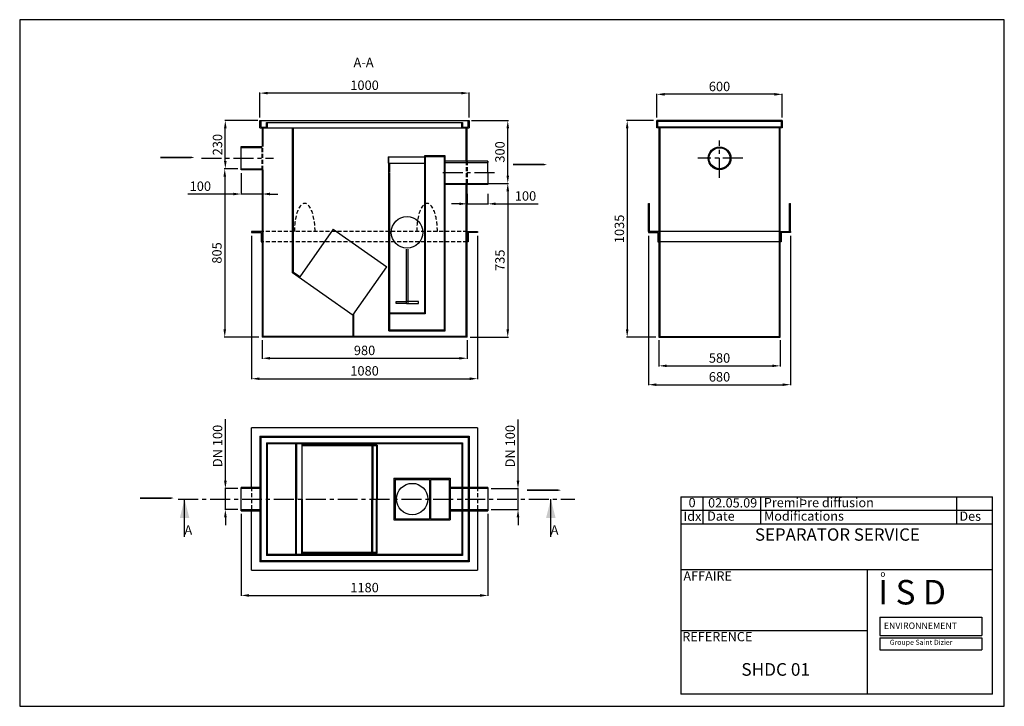
# Model space of a CAD drawing. Extents: x 270 to 584, y 10 to 229.
import ezdxf

# ---------------------------------------------------------------- set-up
doc = ezdxf.new("R2010")
doc.units = 0
doc.header["$MEASUREMENT"] = 0
doc.header["$PDSIZE"] = -1
doc.linetypes.add('SLDCENTERLINES0', pattern=[10.16, 6.35, -1.27, 1.27, -1.27])
doc.linetypes.add('SLDHIDDEN0', pattern=[1.905, 1.27, -0.635])
doc.layers.get('0').update_dxf_attribs({"linetype": 'CONTINUOUS'})
doc.layers.get('DEFPOINTS').update_dxf_attribs({"linetype": 'CONTINUOUS'})
doc.dimstyles.get("Standard").update_dxf_attribs({"dimtxt": 0.18, "dimasz": 0.18, "dimexe": 0.18, "dimexo": 0.0625, "dimgap": 0.09, "dimtad": 0, "dimtih": 1, "dimtoh": 1, "dimdec": 4, "dimzin": 0, "dimdsep": 46, "dimtxsty": 'Standard', "dimcen": 0.09, "dimadec": 0, "dimazin": 0, "dimtfac": 1, "dimtdec": 4, "dimtofl": 0, "dimtmove": 0, "dimatfit": 0, "dimfxl": 0, "dimtolj": 1, "dimtzin": 0, "dimarcsym": 0})

# ---------------------------------------------------------------- blocks, each defined once
blk = doc.blocks.new('*D0')
for p, q in [((340.33, 71.72), (340.33, 45.56)), ((419, 71.72), (419, 45.56)), ((342.83, 45.74), (416.5, 45.74))]:
    blk.add_line(p, q)
for points in [[(342.83, 46.15), (342.83, 45.32), (340.33, 45.74)], [(416.5, 46.15), (416.5, 45.32), (419, 45.74)]]:
    blk.add_solid(points)
at = {"layer": 'DEFPOINTS', "color": 0}
for p in [(340.33, 72.72), (419, 72.72), (419, 45.74)]:
    blk.add_point(p, dxfattribs=at)
at = {"insert": (379.67, 48.24), "char_height": 3, "attachment_point": 5}
blk.add_mtext('\\A1;1180', dxfattribs=at)
blk = doc.blocks.new('*D1')
for p, q in [((335.31, 82.28), (335.31, 101.84)), ((339.33, 79.78), (335.13, 79.78)), ((335.31, 73.11), (335.31, 79.78)), ((339.33, 73.11), (335.13, 73.11)), ((335.31, 70.61), (335.31, 68.11))]:
    blk.add_line(p, q)
for points in [[(334.89, 82.28), (335.73, 82.28), (335.31, 79.78)], [(334.89, 70.61), (335.73, 70.61), (335.31, 73.11)]]:
    blk.add_solid(points)
at = {"layer": 'DEFPOINTS', "color": 0}
for p in [(340.33, 79.78), (335.31, 73.11), (340.33, 73.11)]:
    blk.add_point(p, dxfattribs=at)
at = {"insert": (332.81, 93.34), "char_height": 3, "attachment_point": 5, "rotation": 90}
blk.add_mtext('\\A1;DN 100', dxfattribs=at)
blk = doc.blocks.new('*D2')
for p, q in [((428.58, 82.28), (428.58, 101.78)), ((420, 79.78), (428.76, 79.78)), ((428.58, 73.11), (428.58, 79.78)), ((420, 73.11), (428.76, 73.11)), ((428.58, 70.61), (428.58, 68.11))]:
    blk.add_line(p, q)
for points in [[(428.16, 82.28), (429, 82.28), (428.58, 79.78)], [(428.16, 70.61), (429, 70.61), (428.58, 73.11)]]:
    blk.add_solid(points)
at = {"layer": 'DEFPOINTS', "color": 0}
for p in [(419, 79.78), (428.58, 79.78), (419, 73.11)]:
    blk.add_point(p, dxfattribs=at)
at = {"insert": (426.08, 93.28), "char_height": 3, "attachment_point": 5, "rotation": 90}
blk.add_mtext('\\A1;DN 100', dxfattribs=at)
blk = doc.blocks.new('*D3')
for p, q in [((345.6, 197), (335.11, 197)), ((335.29, 184.16), (335.29, 194.5)), ((339.33, 181.66), (335.11, 181.66))]:
    blk.add_line(p, q)
for points in [[(334.87, 194.5), (335.7, 194.5), (335.29, 197)], [(334.87, 184.16), (335.7, 184.16), (335.29, 181.66)]]:
    blk.add_solid(points)
at = {"layer": 'DEFPOINTS', "color": 0}
for p in [(335.29, 197), (346.6, 197), (340.33, 181.66)]:
    blk.add_point(p, dxfattribs=at)
at = {"insert": (332.79, 189.33), "char_height": 3, "attachment_point": 5, "rotation": 90}
blk.add_mtext('\\A1;230', dxfattribs=at)
blk = doc.blocks.new('*D4')
for p, q in [((340.33, 180.27), (340.33, 173.42)), ((347, 178.36), (347, 173.42)), ((337.83, 173.6), (323.33, 173.6)), ((347, 173.6), (340.33, 173.6)), ((349.5, 173.6), (352, 173.6))]:
    blk.add_line(p, q)
for points in [[(337.83, 174.02), (337.83, 173.19), (340.33, 173.6)], [(349.5, 174.02), (349.5, 173.19), (347, 173.6)]]:
    blk.add_solid(points)
at = {"layer": 'DEFPOINTS', "color": 0}
for p in [(340.33, 181.27), (347, 179.36), (347, 173.6)]:
    blk.add_point(p, dxfattribs=at)
at = {"insert": (327.33, 176.1), "char_height": 3, "attachment_point": 5}
blk.add_mtext('\\A1;100', dxfattribs=at)
blk = doc.blocks.new('*D5')
for p, q in [((412.33, 173.69), (412.33, 170.3)), ((419, 173.69), (419, 170.3)), ((409.83, 170.48), (407.33, 170.48)), ((412.33, 170.48), (419, 170.48)), ((421.5, 170.48), (434.97, 170.48))]:
    blk.add_line(p, q)
for points in [[(409.83, 170.9), (409.83, 170.06), (412.33, 170.48)], [(421.5, 170.9), (421.5, 170.06), (419, 170.48)]]:
    blk.add_solid(points)
at = {"layer": 'DEFPOINTS', "color": 0}
for p in [(412.33, 174.69), (419, 174.69), (412.33, 170.48)]:
    blk.add_point(p, dxfattribs=at)
at = {"insert": (430.97, 172.98), "char_height": 3, "attachment_point": 5}
blk.add_mtext('\\A1;100', dxfattribs=at)
blk = doc.blocks.new('*D6')
for p, q in [((413.73, 197), (425.5, 197)), ((425.32, 179.5), (425.32, 194.5)), ((413.07, 177), (425.5, 177))]:
    blk.add_line(p, q)
for points in [[(424.9, 194.5), (425.73, 194.5), (425.32, 197)], [(424.9, 179.5), (425.73, 179.5), (425.32, 177)]]:
    blk.add_solid(points)
at = {"layer": 'DEFPOINTS', "color": 0}
for p in [(412.73, 197), (425.32, 197), (412.07, 177)]:
    blk.add_point(p, dxfattribs=at)
at = {"insert": (422.82, 187), "char_height": 3, "attachment_point": 5, "rotation": 90}
blk.add_mtext('\\A1;300', dxfattribs=at)
blk = doc.blocks.new('*D7')
for p, q in [((346.33, 198), (346.33, 205.93)), ((410.5, 205.75), (348.83, 205.75)), ((413, 198), (413, 205.93))]:
    blk.add_line(p, q)
for points in [[(348.83, 206.16), (348.83, 205.33), (346.33, 205.75)], [(410.5, 206.16), (410.5, 205.33), (413, 205.75)]]:
    blk.add_solid(points)
at = {"layer": 'DEFPOINTS', "color": 0}
for p in [(346.33, 205.75), (346.33, 197), (413, 197)]:
    blk.add_point(p, dxfattribs=at)
at = {"insert": (379.67, 208.25), "char_height": 3, "attachment_point": 5}
blk.add_mtext('\\A1;1000', dxfattribs=at)
blk = doc.blocks.new('*D8')
for p, q in [((473.48, 127), (473.48, 118.69)), ((512.14, 127), (512.14, 118.69)), ((475.98, 118.87), (509.64, 118.87))]:
    blk.add_line(p, q)
for points in [[(475.98, 119.29), (475.98, 118.46), (473.48, 118.87)], [(509.64, 119.29), (509.64, 118.46), (512.14, 118.87)]]:
    blk.add_solid(points)
at = {"layer": 'DEFPOINTS', "color": 0}
for p in [(473.48, 128), (512.14, 128), (512.14, 118.87)]:
    blk.add_point(p, dxfattribs=at)
at = {"insert": (492.81, 121.37), "char_height": 3, "attachment_point": 5}
blk.add_mtext('\\A1;580', dxfattribs=at)
blk = doc.blocks.new('*D9')
for p, q in [((471.81, 197), (463.21, 197)), ((463.39, 194.5), (463.39, 130.5)), ((472.48, 128), (463.21, 128))]:
    blk.add_line(p, q)
for points in [[(462.97, 194.5), (463.8, 194.5), (463.39, 197)], [(462.97, 130.5), (463.8, 130.5), (463.39, 128)]]:
    blk.add_solid(points)
at = {"layer": 'DEFPOINTS', "color": 0}
for p in [(472.81, 197), (463.39, 128), (473.48, 128)]:
    blk.add_point(p, dxfattribs=at)
at = {"insert": (460.89, 162.5), "char_height": 3, "attachment_point": 5, "rotation": 90}
blk.add_mtext('\\A1;1035', dxfattribs=at)
blk = doc.blocks.new('*D10')
at = {"linetype": 'Continuous'}
for p, q in [((339.33, 181.66), (334.93, 181.66)), ((335.11, 179.16), (335.11, 130.5)), ((346, 128), (334.93, 128))]:
    blk.add_line(p, q, dxfattribs=at)
for points in [[(334.69, 179.16), (335.52, 179.16), (335.11, 181.66)], [(334.69, 130.5), (335.52, 130.5), (335.11, 128)]]:
    blk.add_solid(points, dxfattribs=at)
at = {"layer": 'DEFPOINTS', "color": 0, "linetype": 'Continuous'}
for p in [(340.33, 181.66), (335.11, 128), (347, 128)]:
    blk.add_point(p, dxfattribs=at)
at = {"linetype": 'Continuous', "insert": (332.61, 154.83), "char_height": 3, "attachment_point": 5, "rotation": 90}
blk.add_mtext('\\A1;805', dxfattribs=at)
blk = doc.blocks.new('*D11')
at = {"linetype": 'Continuous'}
for p, q in [((420, 177), (425.5, 177)), ((425.32, 174.5), (425.32, 130.5)), ((413.33, 128), (425.5, 128))]:
    blk.add_line(p, q, dxfattribs=at)
for points in [[(424.9, 174.5), (425.73, 174.5), (425.32, 177)], [(424.9, 130.5), (425.73, 130.5), (425.32, 128)]]:
    blk.add_solid(points, dxfattribs=at)
at = {"layer": 'DEFPOINTS', "color": 0, "linetype": 'Continuous'}
for p in [(419, 177), (412.33, 128), (425.32, 128)]:
    blk.add_point(p, dxfattribs=at)
at = {"linetype": 'Continuous', "insert": (422.82, 152.5), "char_height": 3, "attachment_point": 5, "rotation": 90}
blk.add_mtext('\\A1;735', dxfattribs=at)
blk = doc.blocks.new('*D12')
at = {"linetype": 'Continuous'}
for p, q in [((472.81, 198), (472.81, 205.54)), ((510.31, 205.36), (475.31, 205.36)), ((512.81, 198), (512.81, 205.54))]:
    blk.add_line(p, q, dxfattribs=at)
for points in [[(475.31, 205.77), (475.31, 204.94), (472.81, 205.36)], [(510.31, 205.77), (510.31, 204.94), (512.81, 205.36)]]:
    blk.add_solid(points, dxfattribs=at)
at = {"layer": 'DEFPOINTS', "color": 0, "linetype": 'Continuous'}
for p in [(472.81, 205.36), (472.81, 197), (512.81, 197)]:
    blk.add_point(p, dxfattribs=at)
at = {"linetype": 'Continuous', "insert": (492.81, 207.86), "char_height": 3, "attachment_point": 5}
blk.add_mtext('\\A1;600', dxfattribs=at)
blk = doc.blocks.new('*D13')
for p, q in [((470.14, 160.33), (470.14, 112.69)), ((515.48, 160.33), (515.48, 112.69)), ((472.64, 112.87), (512.98, 112.87))]:
    blk.add_line(p, q)
for points in [[(472.64, 113.28), (472.64, 112.45), (470.14, 112.87)], [(512.98, 113.28), (512.98, 112.45), (515.48, 112.87)]]:
    blk.add_solid(points)
at = {"layer": 'DEFPOINTS', "color": 0}
for p in [(470.14, 161.33), (515.48, 161.33), (515.48, 112.87)]:
    blk.add_point(p, dxfattribs=at)
at = {"insert": (492.81, 115.37), "char_height": 3, "attachment_point": 5}
blk.add_mtext('\\A1;680', dxfattribs=at)
blk = doc.blocks.new('*D14')
for p, q in [((347, 127), (347, 121.11)), ((412.33, 127), (412.33, 121.11)), ((349.5, 121.29), (409.83, 121.29))]:
    blk.add_line(p, q)
for points in [[(349.5, 121.7), (349.5, 120.87), (347, 121.29)], [(409.83, 121.7), (409.83, 120.87), (412.33, 121.29)]]:
    blk.add_solid(points)
at = {"layer": 'DEFPOINTS', "color": 0}
for p in [(347, 128), (412.33, 128), (412.33, 121.29)]:
    blk.add_point(p, dxfattribs=at)
at = {"insert": (379.67, 123.79), "char_height": 3, "attachment_point": 5}
blk.add_mtext('\\A1;980', dxfattribs=at)
blk = doc.blocks.new('*D15')
for p, q in [((343.67, 160.33), (343.67, 114.59)), ((415.67, 160.33), (415.67, 114.59)), ((346.17, 114.77), (413.17, 114.77))]:
    blk.add_line(p, q)
for points in [[(346.17, 115.19), (346.17, 114.35), (343.67, 114.77)], [(413.17, 115.19), (413.17, 114.35), (415.67, 114.77)]]:
    blk.add_solid(points)
at = {"layer": 'DEFPOINTS', "color": 0}
for p in [(343.67, 161.33), (415.67, 161.33), (415.67, 114.77)]:
    blk.add_point(p, dxfattribs=at)
at = {"insert": (379.67, 117.27), "char_height": 3, "attachment_point": 5}
blk.add_mtext('\\A1;1080', dxfattribs=at)

msp = doc.modelspace()

# ---------------------------------------------------------------- linework, layer by layer
at = {"linetype": 'Continuous'}
for p, q in [((583.583, 229.126), (269.748, 229.126)), ((269.748, 229.126), (269.748, 10.426)), ((583.583, 10.426), (583.583, 229.126)), ((346.334, 194.663), (346.334, 196.996)), ((346.334, 196.996), (413.001, 196.996)), ((346.334, 194.663), (347, 194.663)), ((346.6, 196.996), (346.6, 195.13)), ((346.8, 194.93), (348.2, 194.93)), ((347, 194.663), (347, 188.723)), ((347.267, 194.663), (348.667, 194.663)), ((347.267, 194.663), (347.267, 188.723)), ((348.4, 195.13), (348.4, 196.33)), ((348.4, 196.33), (348.667, 196.33)), ((348.667, 196.33), (348.667, 194.663)), ((348.667, 196.33), (410.667, 196.33)), ((348.667, 194.663), (410.667, 194.663)), ((408.667, 194.663), (413.001, 194.663)), ((410.667, 194.663), (410.667, 196.33)), ((410.667, 196.33), (410.934, 196.33)), ((410.667, 194.663), (412.067, 194.663)), ((410.934, 196.33), (410.934, 195.13)), ((411.134, 194.93), (412.534, 194.93)), ((412.067, 184.056), (412.067, 194.663)), ((412.334, 194.663), (413.001, 194.663)), ((412.334, 184.056), (412.334, 194.663)), ((412.734, 195.13), (412.734, 196.996)), ((413.001, 196.996), (413.001, 194.663)), ((472.809, 194.663), (472.809, 196.996)), ((473.076, 196.996), (472.809, 196.996)), ((512.81, 196.996), (472.809, 196.996)), ((473.476, 194.663), (472.809, 194.663)), ((512.81, 194.663), (472.809, 194.663)), ((473.076, 196.696), (473.076, 194.93)), ((512.543, 196.696), (473.076, 196.696)), ((473.476, 194.663), (473.476, 127.996)), ((473.743, 194.663), (473.743, 128.263)), ((475.143, 194.663), (473.743, 194.663)), ((511.877, 128.263), (511.877, 194.663)), ((512.143, 127.996), (512.143, 194.663)), ((512.81, 196.996), (512.543, 196.996)), ((512.543, 194.93), (512.543, 196.696)), ((512.81, 196.996), (512.81, 194.663)), ((340.334, 188.723), (347, 188.723)), ((340.334, 181.27), (340.334, 188.723)), ((347, 188.33), (340.334, 188.33)), ((387.204, 185.396), (388.07, 185.396)), ((387.204, 185.396), (387.204, 183.396)), ((387.4, 130.03), (387.4, 185.396)), ((387.204, 183.396), (388.07, 183.396)), ((387.4, 180.496), (387.4, 183.396)), ((387.6, 183.396), (387.6, 180.496)), ((412.067, 184.056), (405.401, 184.056)), ((405.401, 183.662), (419.001, 183.662)), ((419.001, 184.056), (412.334, 184.056)), ((419.001, 180.329), (419.001, 184.056)), ((419.001, 184.056), (419.001, 183.662)), ((340.334, 181.663), (347, 181.663)), ((347, 181.27), (340.334, 181.27)), ((347, 181.27), (347, 127.996)), ((347.267, 181.27), (347.267, 128.263)), ((387.6, 180.296), (387.6, 135.702)), ((419.001, 180.329), (419.001, 176.603)), ((405.401, 176.996), (419.001, 176.996)), ((412.067, 176.603), (405.401, 176.603)), ((412.067, 128.263), (412.067, 176.603)), ((419.001, 176.603), (412.334, 176.603)), ((412.334, 127.996), (412.334, 176.603)), ((419.001, 176.603), (419.001, 176.996)), ((470.143, 170.627), (470.476, 170.627)), ((470.143, 161.664), (470.143, 170.627)), ((470.476, 161.664), (470.476, 170.627)), ((515.143, 170.627), (515.476, 170.627)), ((515.143, 161.664), (515.143, 170.627)), ((515.476, 161.664), (515.476, 170.627)), ((347, 161.664), (343.667, 161.664)), ((343.667, 161.664), (343.667, 161.331)), ((343.667, 161.331), (346.667, 161.331)), ((346.667, 161.331), (346.667, 158.331)), ((369.621, 162.375), (386.776, 150.378)), ((412.334, 161.664), (415.667, 161.664)), ((412.667, 161.331), (412.667, 158.331)), ((415.667, 161.331), (412.667, 161.331)), ((415.667, 161.664), (415.667, 161.331)), ((473.476, 161.664), (470.143, 161.664)), ((470.143, 161.664), (470.143, 161.331)), ((470.143, 161.331), (473.143, 161.331)), ((473.143, 161.331), (473.143, 158.331)), ((512.143, 161.664), (473.476, 161.664)), ((512.143, 161.664), (515.476, 161.664)), ((512.476, 161.331), (512.476, 158.331)), ((515.476, 161.331), (512.476, 161.331)), ((515.476, 161.664), (515.476, 161.331)), ((346.667, 158.331), (347.267, 158.331)), ((412.667, 158.331), (412.334, 158.331)), ((473.143, 158.331), (473.476, 158.331)), ((512.143, 158.331), (473.476, 158.331)), ((512.476, 158.331), (512.143, 158.331)), ((392.922, 156.07), (392.922, 138.729)), ((393.446, 156.07), (393.446, 138.729)), ((389.751, 139.395), (393.084, 139.395)), ((389.751, 138.729), (389.751, 139.395)), ((393.084, 138.729), (389.751, 138.729)), ((396.817, 139.395), (393.084, 139.395)), ((393.084, 138.729), (396.817, 138.729)), ((396.817, 138.729), (396.817, 139.395)), ((398.734, 135.702), (387.6, 135.702)), ((399.001, 135.393), (387.6, 135.393)), ((412.334, 127.996), (347, 127.996)), ((412.334, 128.263), (347.267, 128.263)), ((473.476, 127.996), (512.143, 127.996)), ((473.743, 128.263), (511.877, 128.263)), ((346.334, 96.443), (346.334, 56.443)), ((346.334, 96.443), (413.001, 96.443)), ((346.6, 96.177), (412.734, 96.177)), ((346.6, 96.177), (346.6, 56.709)), ((348.4, 94.377), (348.4, 58.509)), ((348.4, 94.377), (410.934, 94.377)), ((410.934, 94.377), (410.934, 58.509)), ((412.734, 96.177), (412.734, 56.709)), ((413.001, 96.443), (413.001, 56.443)), ((348.667, 94.11), (410.667, 94.11)), ((348.667, 94.11), (348.667, 58.776)), ((359.801, 76.443), (359.801, 94.11)), ((383.639, 93.643), (359.801, 93.643)), ((383.475, 93.443), (359.801, 93.443)), ((410.667, 94.11), (410.667, 58.776)), ((389, 83.11), (389, 69.776)), ((389.4, 82.71), (389.4, 70.176)), ((400.334, 82.71), (400.334, 70.176)), ((400.734, 82.71), (400.734, 70.176)), ((406.601, 82.71), (406.601, 70.176)), ((407.001, 83.11), (407.001, 69.776)), ((340.334, 72.717), (340.334, 80.169)), ((419.001, 80.169), (407.001, 80.169)), ((419.001, 80.169), (419.001, 72.717)), ((322.303, 64.443), (322.303, 76.443)), ((359.801, 76.443), (359.801, 58.776)), ((383.475, 59.443), (383.475, 76.443)), ((383.639, 59.243), (383.639, 76.443)), ((439.039, 64.443), (439.039, 76.443)), ((480.505, 77.189), (579.826, 77.189)), ((480.505, 77.189), (480.505, 14.261)), ((487.568, 68.585), (487.568, 77.189)), ((505.934, 68.585), (505.934, 77.189)), ((568.476, 68.585), (568.476, 77.189)), ((579.826, 14.261), (579.826, 77.189)), ((407.001, 72.717), (419.001, 72.717)), ((480.505, 72.887), (579.826, 72.887)), ((480.505, 68.585), (579.826, 68.585)), ((412.734, 56.709), (346.6, 56.709)), ((410.934, 58.509), (348.4, 58.509)), ((410.667, 58.776), (348.667, 58.776)), ((383.475, 59.443), (359.801, 59.443)), ((383.639, 59.243), (359.801, 59.243)), ((413.001, 56.443), (346.334, 56.443)), ((480.505, 54.048), (579.826, 54.048)), ((539.879, 54.048), (539.879, 14.261)), ((543.887, 38.769), (576.411, 38.769)), ((543.887, 38.769), (543.887, 32.983)), ((576.411, 38.769), (576.411, 32.983)), ((480.505, 34.615), (539.879, 34.615)), ((543.887, 32.983), (576.411, 32.983)), ((543.887, 32.242), (576.411, 32.242)), ((543.887, 32.242), (543.887, 28.385)), ((576.411, 32.242), (576.411, 28.385)), ((543.887, 28.385), (576.411, 28.385)), ((579.826, 14.261), (480.505, 14.261)), ((269.748, 10.426), (583.583, 10.426))]:
    msp.add_line(p, q, dxfattribs=at)
at = {"linetype": 'SLDHIDDEN0'}
for p, q in [((347.267, 194.663), (347, 194.663)), ((412.334, 194.663), (412.067, 194.663)), ((473.476, 194.663), (473.743, 194.663)), ((347, 181.27), (347, 188.723)), ((347.267, 181.27), (347.267, 188.723)), ((412.067, 184.056), (412.067, 176.603)), ((412.334, 184.056), (412.334, 176.603)), ((412.334, 161.664), (347, 161.664)), ((412.334, 158.331), (347, 158.331)), ((343.667, 80.169), (343.667, 72.717)), ((415.667, 80.169), (415.667, 72.717))]:
    msp.add_line(p, q, dxfattribs=at)
for p, q in [((356.701, 148.466), (356.701, 194.663)), ((356.968, 148.605), (356.968, 194.663)), ((512.543, 194.93), (473.076, 194.93)), ((387.4, 185.396), (399.001, 185.396)), ((405.401, 185.73), (398.734, 185.73)), ((398.734, 185.73), (398.734, 135.702)), ((399.001, 185.463), (399.001, 135.393)), ((405.134, 185.463), (399.001, 185.463)), ((405.134, 130.03), (405.134, 185.463)), ((405.401, 130.03), (405.401, 185.73)), ((387.4, 183.396), (399.001, 183.396)), ((369.621, 162.375), (358.988, 147.19)), ((360.583, 145.748), (356.701, 148.466)), ((376.034, 134.929), (356.701, 148.466)), ((358.988, 147.19), (356.968, 148.605)), ((375.984, 134.964), (386.776, 150.378)), ((376.301, 128.263), (376.301, 135.417)), ((387.6, 135.393), (387.6, 130.296)), ((376.034, 128.263), (376.034, 134.929)), ((387.4, 130.03), (405.401, 130.03)), ((387.6, 130.296), (405.134, 130.296)), ((415.667, 99.11), (343.667, 99.11)), ((343.667, 80.169), (343.667, 99.11)), ((415.667, 99.11), (415.667, 80.169)), ((357.678, 94.11), (357.678, 58.776)), ((357.945, 94.11), (357.945, 76.443)), ((359.678, 94.11), (359.678, 76.443)), ((382.034, 94.11), (382.034, 76.443)), ((382.301, 94.11), (382.301, 76.443)), ((383.475, 93.443), (383.475, 76.443)), ((383.639, 93.643), (383.639, 76.443)), ((389, 83.11), (407.001, 83.11)), ((389.4, 82.71), (400.334, 82.71)), ((400.734, 82.71), (406.601, 82.71)), ((346.334, 80.169), (340.334, 80.169)), ((346.334, 79.776), (340.334, 79.776)), ((419.001, 79.776), (407.001, 79.776)), ((357.945, 58.776), (357.945, 76.443)), ((359.678, 58.776), (359.678, 76.443)), ((382.034, 58.776), (382.034, 76.443)), ((382.301, 58.776), (382.301, 76.443)), ((340.334, 73.11), (346.334, 73.11)), ((340.334, 72.717), (346.334, 72.717)), ((343.667, 53.776), (343.667, 72.717)), ((407.001, 73.11), (419.001, 73.11)), ((415.667, 72.717), (415.667, 53.776)), ((389, 69.776), (407.001, 69.776)), ((389.4, 70.176), (400.334, 70.176)), ((400.734, 70.176), (406.601, 70.176)), ((343.667, 53.776), (415.667, 53.776))]:
    msp.add_line(p, q)
at = {"linetype": 'SLDCENTERLINES0'}
for p, q in [((492.81, 178.765), (492.81, 190.692)), ((327.728, 184.996), (350.678, 184.996)), ((500.194, 184.996), (485.93, 184.996)), ((421.109, 180.329), (403.611, 180.329)), ((320.303, 76.443), (446.704, 76.443))]:
    msp.add_line(p, q, dxfattribs=at)
for points in [[(314.625, 185.262, 0.5, 0.5, 0), (321.598, 185.262, 2, 0, 0), (325.365, 185.262, 0, 0, 0)], [(427.018, 182.981, 0.5, 0.5, 0), (433.991, 182.981, 2, 0, 0), (437.758, 182.981, 0, 0, 0)], [(431.474, 79.268, 0.5, 0.5, 0), (438.447, 79.268, 2, 0, 0), (442.214, 79.268, 0, 0, 0)], [(308.129, 76.757, 0.5, 0.5, 0), (315.102, 76.757, 2, 0, 0), (318.869, 76.757, 0, 0, 0)]]:
    msp.add_lwpolyline(points, format="xyseb")
at = {"linetype": 'Continuous'}
for centre, radius in [((492.81, 184.996), 3.633), ((492.81, 184.996), 3.333), ((393.201, 161.397), 5), ((394.85, 76.443), 5)]:
    msp.add_circle(centre, radius, dxfattribs=at)
for centre, start, end in [((346.8, 195.13), 180, 270), ((348.2, 195.13), 270, 0), ((411.134, 195.13), 180, 270), ((412.534, 195.13), 270, 0)]:
    msp.add_arc(centre, 0.2, start, end, dxfattribs=at)
at = {"linetype": 'SLDHIDDEN0'}
for centre in [(360.587, 161.664), (399.586, 161.664)]:
    msp.add_ellipse(centre, major_axis=(0, -8.963), ratio=0.3678715, start_param=1.5707963, end_param=4.712389, dxfattribs=at)
at = {"linetype": 'Continuous'}
for points in [[(322.303, 76.443), (320.803, 70.443), (323.803, 70.443)], [(439.039, 76.443), (437.539, 70.443), (440.539, 70.443)]]:
    msp.add_solid(points, dxfattribs=at)

# ---------------------------------------------------------------- texts
for s, insert, char_height, attachment_point in [('A-A', (376.154, 216.993), 3, 1), ('0', (482.954, 76.793), 2.952, 1), ('02.05.09', (489.172, 76.709), 2.9524, 1), ('PremiÞre diffusion', (506.943, 76.793), 2.95245, 1), ('Idx', (481.337, 72.448), 2.9524, 1), ('Date', (488.861, 72.494), 2.9524, 1), ('Modifications', (506.992, 72.515), 2.95245, 1), ('Des', (569.276, 72.467), 2.9524, 1), ('A', (323.486, 66.199), 3, 5), ('A', (440.222, 66.199), 3, 5), ('SEPARATOR SERVICE', (530.385, 67.102), 3.9366, 2), ('AFFAIRE', (481.31, 53.41), 2.9524, 1), ('o', (544.075, 53.632), 1.952, 1), ('I S D', (543.416, 50.666), 7.8081, 1), ('ENVIRONNEMENT', (545.175, 37.115), 2.05739, 1), ('REFERENCE', (480.962, 34.085), 2.9524, 1), ('Groupe Saint Dizier', (547.086, 31.623), 1.62668, 1), ('SHDC 01', (510.71, 24.177), 4.0239, 2)]:
    msp.add_mtext(s, dxfattribs=dict(insert=insert, char_height=char_height, attachment_point=attachment_point))

# ---------------------------------------------------------------- dimensions: what is measured, and where the dimension line sits
for base, p1, p2, angle, picture, middle in [((346.334, 205.748), (413.001, 196.996), (346.334, 196.996), 180, '*D7', (379.667, 205.748)), ((335.287, 196.996), (340.334, 181.663), (346.6, 196.996), 90, '*D3', (335.287, 189.33)), ((425.316, 196.996), (412.067, 176.996), (412.734, 196.996), 90, '*D6', (425.316, 186.996)), ((463.387, 127.996), (472.809, 196.996), (473.476, 127.996), 90, '*D9', (463.387, 162.496)), ((412.334, 170.481), (419.001, 174.693), (412.334, 174.693), 180, '*D5', (430.974, 170.481))]:
    dim = msp.add_linear_dim(base=base, p1=p1, p2=p2, angle=angle, dimstyle='Standard', override={"dimtxt": 3, "dimasz": 2.5, "dimexo": 1, "dimgap": 1, "dimtad": 1, "dimtih": 0, "dimtoh": 0, "dimdec": 0, "dimlfac": 15, "dimdle": 1, "dimclrd": 256, "dimclre": 256, "dimclrt": 256, "dimtdec": 0, "dimtofl": 1, "dimatfit": 3})
    dim.commit()
    dim.dimension.update_dxf_attribs({"geometry": picture, "text_midpoint": middle, "dimtype": 160})
dim = msp.add_linear_dim(base=(472.809, 205.356), p1=(512.81, 196.996), p2=(472.809, 196.996), dimstyle='Standard', override={"dimtxt": 3, "dimasz": 2.5, "dimexo": 1, "dimgap": 1, "dimtad": 1, "dimtih": 0, "dimtoh": 0, "dimdec": 0, "dimlfac": 15, "dimdle": 1, "dimclrd": 256, "dimclre": 256, "dimclrt": 256, "dimtdec": 0, "dimtofl": 1, "dimatfit": 3}, dxfattribs=at)
dim.commit()
dim.dimension.update_dxf_attribs({"geometry": '*D12', "text_midpoint": (492.81, 207.856)})
for base, p1, p2, picture, middle in [((347, 173.603), (340.334, 181.27), (347, 179.36), '*D4', (327.334, 173.603)), ((512.143, 118.873), (473.476, 127.996), (512.143, 127.996), '*D8', (492.81, 118.873)), ((419.001, 45.735), (340.334, 72.717), (419.001, 72.717), '*D0', (379.667, 45.735))]:
    dim = msp.add_linear_dim(base=base, p1=p1, p2=p2, dimstyle='Standard', override={"dimtxt": 3, "dimasz": 2.5, "dimexo": 1, "dimgap": 1, "dimtad": 1, "dimtih": 0, "dimtoh": 0, "dimdec": 0, "dimlfac": 15, "dimdle": 1, "dimclrd": 256, "dimclre": 256, "dimclrt": 256, "dimtdec": 0, "dimtofl": 1, "dimatfit": 3})
    dim.commit()
    dim.dimension.update_dxf_attribs({"geometry": picture, "text_midpoint": middle, "dimtype": 160})
for base, p1, p2, picture, middle in [((335.107, 127.996), (340.334, 181.663), (347, 127.996), '*D10', (332.607, 154.829)), ((425.316, 127.996), (419.001, 176.996), (412.334, 127.996), '*D11', (422.816, 152.496))]:
    dim = msp.add_linear_dim(base=base, p1=p1, p2=p2, angle=90, dimstyle='Standard', override={"dimtxt": 3, "dimasz": 2.5, "dimexo": 1, "dimgap": 1, "dimtad": 1, "dimtih": 0, "dimtoh": 0, "dimdec": 0, "dimlfac": 15, "dimdle": 1, "dimclrd": 256, "dimclre": 256, "dimclrt": 256, "dimtdec": 0, "dimtofl": 1, "dimatfit": 3}, dxfattribs=at)
    dim.commit()
    dim.dimension.update_dxf_attribs({"geometry": picture, "text_midpoint": middle})
at = {"color": 0}
for base, p1, p2, picture, middle in [((415.667, 114.769), (343.667, 161.331), (415.667, 161.331), '*D15', (379.667, 117.269)), ((515.476, 112.868), (470.143, 161.331), (515.476, 161.331), '*D13', (492.81, 115.368)), ((412.334, 121.285), (347, 127.996), (412.334, 127.996), '*D14', (379.667, 123.785))]:
    dim = msp.add_linear_dim(base=base, p1=p1, p2=p2, dimstyle='Standard', override={"dimtxt": 3, "dimasz": 2.5, "dimexo": 1, "dimgap": 1, "dimtad": 1, "dimtih": 0, "dimtoh": 0, "dimdec": 0, "dimlfac": 15, "dimdle": 1, "dimclrd": 256, "dimclre": 256, "dimclrt": 256, "dimtdec": 0, "dimtofl": 1, "dimatfit": 3}, dxfattribs=at)
    dim.commit()
    dim.dimension.update_dxf_attribs({"geometry": picture, "text_midpoint": middle})
for base, p1, p2, picture, middle in [((335.309, 73.11), (340.334, 79.776), (340.334, 73.11), '*D1', (335.309, 93.336)), ((428.579, 79.776), (419.001, 73.11), (419.001, 79.776), '*D2', (428.579, 93.276))]:
    dim = msp.add_linear_dim(base=base, p1=p1, p2=p2, angle=90, text='DN <>', dimstyle='Standard', override={"dimtxt": 3, "dimasz": 2.5, "dimexo": 1, "dimgap": 1, "dimtad": 1, "dimtih": 0, "dimtoh": 0, "dimdec": 0, "dimlfac": 15, "dimdle": 1, "dimclrd": 256, "dimclre": 256, "dimclrt": 256, "dimtdec": 0, "dimtofl": 1, "dimatfit": 3})
    dim.commit()
    dim.dimension.update_dxf_attribs({"geometry": picture, "text_midpoint": middle, "dimtype": 160})

doc.saveas('drawing.dxf')
